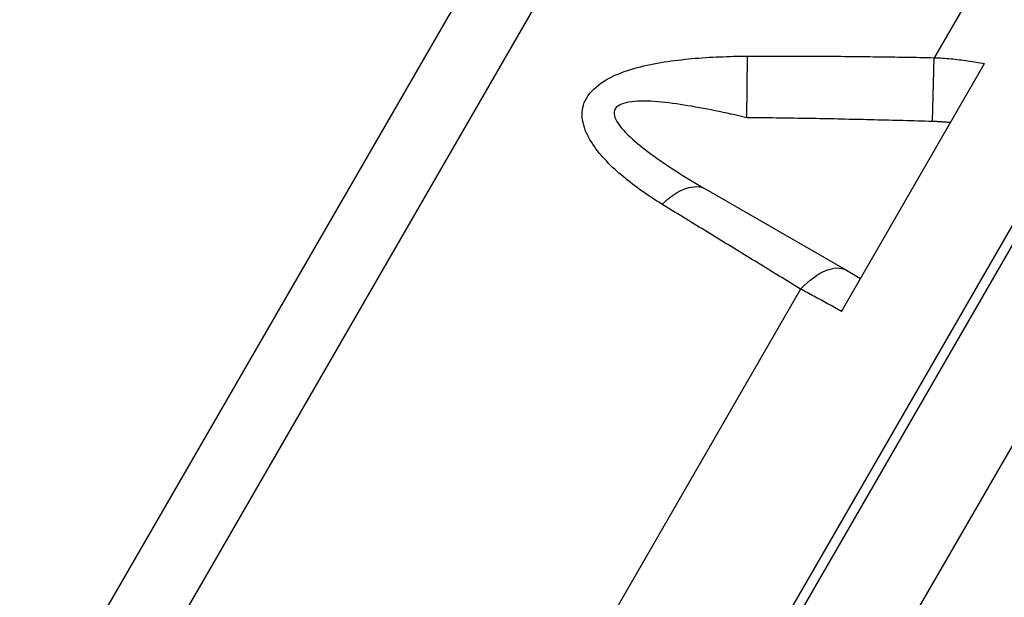
# Model space of a CAD drawing. Units: millimetres. Extents: x -13127 to 19222, y -14871 to 22800.
# Drawn here: x 4683 to 4820, y 6612 to 6693 of the extents above; entities that cross this region are included whole.
import ezdxf

# ---------------------------------------------------------------- set-up
doc = ezdxf.new("R2010")
doc.units = ezdxf.units.MM
doc.layers.add('seadmed', color=162, linetype='Continuous')

# ---------------------------------------------------------------- blocks, each defined once
blk = doc.blocks.new('*U38')
for p, q in [((-386.93, -136.78), (-312.03, -266.5)), ((-394.85, -142.55), (-319.36, -273.31)), ((-453.32, -145.03), (-446.9, -156.16)), ((-474.36, -150.85), (-367.82, -335.38)), ((-475.54, -151.54), (-369.01, -336.06)), ((-446.64, -165.07), (-446.9, -156.16)), ((-420.76, -164.54), (-420.84, -155.95)), ((-433.95, -191.58), (-453.92, -156.99)), ((-415.01, -174.5), (-434.64, -185.84)), ((-471.69, -186.2), (-435.15, -249.5)), ((-434.64, -185.84), (-436.61, -186.97)), ((-428.25, -188.46), (-377.34, -276.64))]:
    blk.add_line(p, q)
at = {"flags": 128}
for points in [[(-446.9, -156.16), (-447.19, -156.17), (-447.49, -156.19), (-447.78, -156.2), (-448.07, -156.22), (-448.36, -156.24), (-448.66, -156.26), (-448.95, -156.29), (-449.24, -156.32), (-449.53, -156.34), (-449.83, -156.37), (-450.12, -156.41), (-450.41, -156.44), (-450.71, -156.47), (-451, -156.51), (-451.29, -156.55), (-451.58, -156.59), (-451.88, -156.64), (-452.17, -156.68), (-452.46, -156.73), (-452.75, -156.78), (-453.04, -156.83), (-453.34, -156.88), (-453.63, -156.94), (-453.92, -156.99)], [(-420.84, -155.95), (-421.34, -155.94), (-421.84, -155.94), (-422.34, -155.94), (-422.85, -155.94), (-423.35, -155.94), (-423.85, -155.94), (-424.35, -155.93), (-424.85, -155.93), (-425.35, -155.93), (-425.86, -155.93), (-426.36, -155.93), (-426.86, -155.93), (-427.36, -155.94), (-427.86, -155.94), (-428.36, -155.94), (-428.87, -155.94), (-429.37, -155.94), (-429.87, -155.94), (-430.37, -155.95), (-430.87, -155.95), (-431.37, -155.95), (-431.87, -155.96), (-432.38, -155.96), (-432.88, -155.96), (-433.38, -155.97), (-433.88, -155.97), (-434.38, -155.98), (-434.88, -155.98), (-435.38, -155.98), (-435.88, -155.99), (-436.39, -156), (-436.89, -156), (-437.39, -156.01), (-437.89, -156.01), (-438.39, -156.02), (-438.89, -156.03), (-439.39, -156.03), (-439.89, -156.04), (-440.39, -156.05), (-440.89, -156.05), (-441.39, -156.06), (-441.89, -156.07), (-442.4, -156.08), (-442.9, -156.08), (-443.4, -156.09), (-443.9, -156.1), (-444.4, -156.11), (-444.9, -156.12), (-445.4, -156.13), (-445.9, -156.14), (-446.4, -156.15), (-446.9, -156.16)], [(-408.9, -176.62), (-408.55, -176.4), (-408.19, -176.17), (-407.84, -175.95), (-407.49, -175.72), (-407.15, -175.49), (-406.8, -175.26), (-406.46, -175.02), (-406.12, -174.78), (-405.78, -174.54), (-405.45, -174.3), (-405.12, -174.06), (-404.79, -173.81), (-404.47, -173.56), (-404.15, -173.31), (-403.83, -173.05), (-403.52, -172.79), (-403.21, -172.53), (-402.9, -172.27), (-402.6, -172.01), (-402.3, -171.74), (-402.01, -171.47), (-401.73, -171.19), (-401.45, -170.91), (-401.18, -170.63), (-400.91, -170.35), (-400.65, -170.06), (-400.4, -169.77), (-400.15, -169.47), (-399.91, -169.17), (-399.68, -168.87), (-399.46, -168.56), (-399.25, -168.24), (-399.04, -167.93), (-398.85, -167.61), (-398.67, -167.28), (-398.5, -166.95), (-398.34, -166.61), (-398.2, -166.27), (-398.08, -165.93), (-397.97, -165.58), (-397.89, -165.23), (-397.82, -164.88), (-397.78, -164.53), (-397.76, -164.18), (-397.76, -163.83), (-397.79, -163.48), (-397.85, -163.13), (-397.94, -162.78), (-398.05, -162.43), (-398.21, -162.09), (-398.39, -161.77), (-398.6, -161.44), (-398.83, -161.13), (-399.1, -160.83), (-399.39, -160.54), (-399.7, -160.26), (-400.03, -159.99), (-400.38, -159.73), (-400.74, -159.49), (-401.12, -159.25), (-401.52, -159.03), (-401.92, -158.82), (-402.34, -158.62), (-402.77, -158.44), (-403.2, -158.27), (-403.64, -158.11), (-404.08, -157.95), (-404.53, -157.81), (-404.98, -157.67), (-405.44, -157.54), (-405.9, -157.42), (-406.36, -157.31), (-406.83, -157.2), (-407.3, -157.1), (-407.78, -157), (-408.25, -156.92), (-408.73, -156.83), (-409.21, -156.76), (-409.69, -156.68), (-410.18, -156.62), (-410.66, -156.55), (-411.14, -156.49), (-411.63, -156.44), (-412.11, -156.38), (-412.59, -156.33), (-413.08, -156.29), (-413.56, -156.25), (-414.04, -156.21), (-414.53, -156.17), (-415.01, -156.14), (-415.5, -156.11), (-415.98, -156.08), (-416.47, -156.06), (-416.96, -156.03), (-417.44, -156.02), (-417.93, -156), (-418.41, -155.98), (-418.9, -155.97), (-419.38, -155.96), (-419.87, -155.96), (-420.35, -155.95), (-420.84, -155.95)], [(-420.76, -164.54), (-420.2, -164.41), (-419.64, -164.28), (-419.09, -164.16), (-418.53, -164.03), (-417.98, -163.91), (-417.43, -163.79), (-416.88, -163.68), (-416.33, -163.57), (-415.78, -163.46), (-415.23, -163.35), (-414.68, -163.24), (-414.14, -163.14), (-413.6, -163.05), (-413.06, -162.95), (-412.52, -162.86), (-411.98, -162.78), (-411.44, -162.69), (-410.91, -162.62), (-410.38, -162.54), (-409.86, -162.48), (-409.34, -162.42), (-408.82, -162.36), (-408.32, -162.32), (-407.82, -162.28), (-407.33, -162.25), (-406.85, -162.24), (-406.38, -162.23), (-405.92, -162.23), (-405.48, -162.24), (-405.05, -162.27), (-404.63, -162.31), (-404.24, -162.37), (-403.87, -162.45), (-403.53, -162.55), (-403.23, -162.66), (-402.95, -162.8), (-402.72, -162.95), (-402.52, -163.12), (-402.37, -163.31), (-402.27, -163.52), (-402.22, -163.75), (-402.22, -164), (-402.26, -164.26), (-402.34, -164.53), (-402.46, -164.81), (-402.62, -165.09), (-402.81, -165.39), (-403.02, -165.69), (-403.27, -165.99), (-403.54, -166.3), (-403.82, -166.61), (-404.13, -166.91), (-404.45, -167.22), (-404.78, -167.53), (-405.13, -167.83), (-405.48, -168.14), (-405.85, -168.44), (-406.23, -168.74), (-406.61, -169.04), (-407, -169.34), (-407.4, -169.63), (-407.81, -169.93), (-408.23, -170.23), (-408.65, -170.52), (-409.08, -170.81), (-409.51, -171.1), (-409.95, -171.39), (-410.39, -171.68), (-410.84, -171.97), (-411.29, -172.26), (-411.74, -172.54), (-412.2, -172.83), (-412.66, -173.11), (-413.13, -173.39), (-413.59, -173.67), (-414.06, -173.95), (-414.53, -174.22), (-415.01, -174.5)], [(-446.64, -165.07), (-446.13, -165.05), (-445.62, -165.04), (-445.11, -165.02), (-444.61, -165.01), (-444.1, -164.99), (-443.59, -164.98), (-443.08, -164.97), (-442.58, -164.95), (-442.07, -164.94), (-441.56, -164.93), (-441.05, -164.91), (-440.55, -164.9), (-440.04, -164.89), (-439.53, -164.87), (-439.03, -164.86), (-438.52, -164.85), (-438.01, -164.84), (-437.5, -164.82), (-437, -164.81), (-436.49, -164.8), (-435.98, -164.79), (-435.47, -164.78), (-434.97, -164.77), (-434.46, -164.76), (-433.95, -164.74), (-433.44, -164.73), (-432.94, -164.72), (-432.43, -164.71), (-431.92, -164.7), (-431.41, -164.69), (-430.91, -164.68), (-430.4, -164.67), (-429.89, -164.67), (-429.38, -164.66), (-428.88, -164.65), (-428.37, -164.64), (-427.86, -164.63), (-427.35, -164.62), (-426.85, -164.62), (-426.34, -164.61), (-425.83, -164.6), (-425.32, -164.59), (-424.82, -164.59), (-424.31, -164.58), (-423.8, -164.57), (-423.29, -164.57), (-422.79, -164.56), (-422.28, -164.56), (-421.77, -164.55), (-421.26, -164.54), (-420.76, -164.54)], [(-449.16, -165.23), (-449.06, -165.22), (-448.95, -165.21), (-448.85, -165.2), (-448.74, -165.19), (-448.63, -165.18), (-448.53, -165.17), (-448.42, -165.16), (-448.32, -165.16), (-448.21, -165.15), (-448.11, -165.14), (-448, -165.13), (-447.9, -165.13), (-447.79, -165.12), (-447.69, -165.11), (-447.58, -165.11), (-447.48, -165.1), (-447.37, -165.1), (-447.27, -165.09), (-447.16, -165.09), (-447.06, -165.08), (-446.95, -165.08), (-446.85, -165.07), (-446.74, -165.07), (-446.64, -165.07)], [(-428.25, -188.46), (-427.88, -188.23), (-427.5, -188.01), (-427.13, -187.78), (-426.75, -187.55), (-426.38, -187.32), (-426, -187.09), (-425.63, -186.87), (-425.26, -186.64), (-424.88, -186.41), (-424.51, -186.18), (-424.13, -185.96), (-423.76, -185.73), (-423.39, -185.5), (-423.01, -185.27), (-422.64, -185.04), (-422.27, -184.82), (-421.89, -184.59), (-421.52, -184.36), (-421.15, -184.13), (-420.78, -183.91), (-420.4, -183.68), (-420.03, -183.45), (-419.66, -183.22), (-419.29, -182.99), (-418.91, -182.77), (-418.54, -182.54), (-418.17, -182.31), (-417.8, -182.08), (-417.42, -181.86), (-417.05, -181.63), (-416.68, -181.4), (-416.31, -181.17), (-415.94, -180.94), (-415.57, -180.72), (-415.2, -180.49), (-414.82, -180.26), (-414.45, -180.03), (-414.08, -179.81), (-413.71, -179.58), (-413.34, -179.35), (-412.97, -179.12), (-412.6, -178.89), (-412.23, -178.67), (-411.86, -178.44), (-411.49, -178.21), (-411.12, -177.98), (-410.75, -177.76), (-410.38, -177.53), (-410.01, -177.3), (-409.64, -177.07), (-409.27, -176.85), (-408.9, -176.62)], [(-433.95, -191.58), (-433.7, -191.44), (-433.46, -191.31), (-433.21, -191.17), (-432.97, -191.04), (-432.73, -190.91), (-432.49, -190.77), (-432.24, -190.64), (-432, -190.51), (-431.76, -190.38), (-431.52, -190.24), (-431.29, -190.11), (-431.05, -189.98), (-430.81, -189.85), (-430.57, -189.72), (-430.34, -189.59), (-430.1, -189.47), (-429.87, -189.34), (-429.63, -189.21), (-429.4, -189.09), (-429.17, -188.96), (-428.94, -188.83), (-428.71, -188.71), (-428.48, -188.58), (-428.25, -188.46)]]:
    blk.add_lwpolyline(points, dxfattribs=at)
for centre, ratio, start_param in [((-410.01, -183.16), 0.491759, 5.249086), ((-429.64, -194.5), 0.474056, 5.182554)]:
    blk.add_ellipse(centre, major_axis=(-5, 8.66), ratio=ratio, start_param=start_param, end_param=6.283185)

msp = doc.modelspace()

# ---------------------------------------------------------------- block references
at = {"layer": 'seadmed', "xscale": -1}
msp.add_blockref('*U38', (4363.76, 6843.65), dxfattribs=at)

doc.saveas('drawing.dxf')
